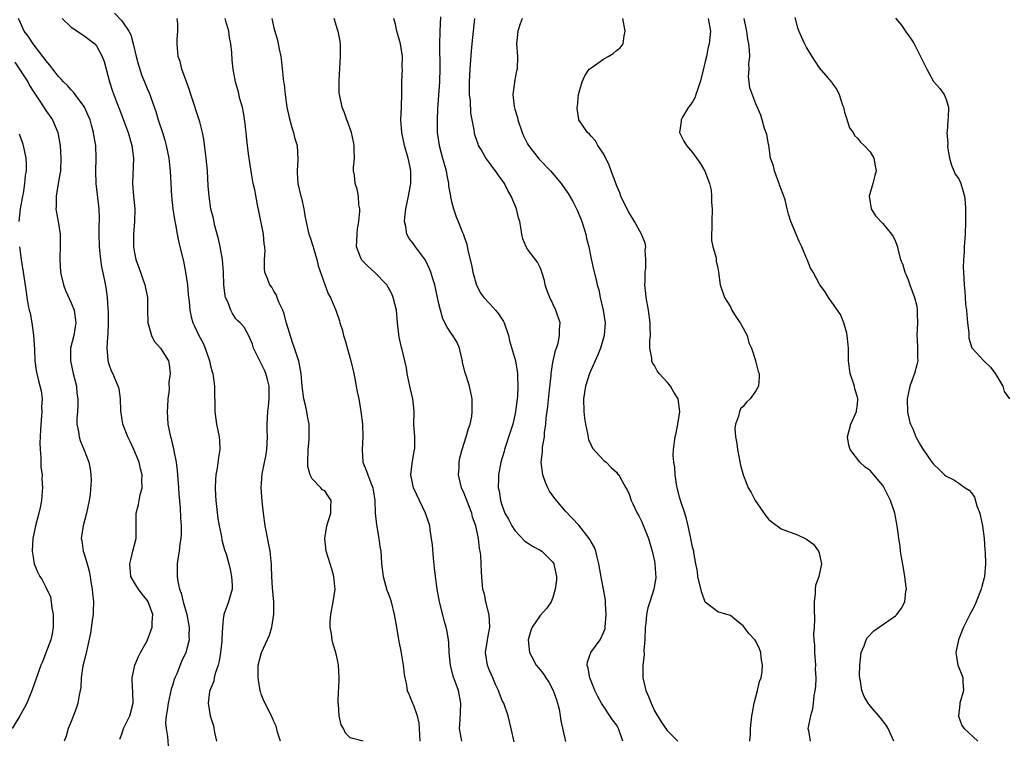
# Model space of a CAD drawing. Units: inches. Extents: x 2562000 to 2565000, y 1527000 to 1530000.
# Drawn here: x 2562283 to 2562438, y 1528245 to 1528359 of the extents above; entities that cross this region are included whole.
import ezdxf

# ---------------------------------------------------------------- set-up
doc = ezdxf.new("R2010")
doc.units = ezdxf.units.IN
doc.header["$MEASUREMENT"] = 0
doc.layers.add('LD25621527_2ft', color=254, linetype='Continuous')

msp = doc.modelspace()

# ---------------------------------------------------------------- linework, layer by layer
at = {"layer": 'LD25621527_2ft'}
for points, elevation in [([(2562298.69, 1528245.31), (2562299, 1528246.1), (2562299.29, 1528247), (2562299.53, 1528247.53), (2562300.26, 1528249), (2562300.43, 1528249.57), (2562300.77, 1528251), (2562300.76, 1528252.76), (2562300.74, 1528253), (2562300.67, 1528253.33), (2562300.63, 1528255), (2562301.08, 1528257), (2562301.64, 1528258.36), (2562301.96, 1528259), (2562303, 1528260.86), (2562303.58, 1528262.42), (2562303.78, 1528263), (2562303.8, 1528263.8), (2562303.9, 1528265), (2562303.17, 1528267), (2562303, 1528267.28), (2562302.2, 1528268.2), (2562301.61, 1528269), (2562301, 1528270.01), (2562300.45, 1528271), (2562300.26, 1528273), (2562300.4, 1528273.6), (2562300.76, 1528275), (2562301.24, 1528277), (2562301.26, 1528277.26), (2562301.29, 1528279), (2562301.28, 1528281), (2562301.64, 1528282.36), (2562301.72, 1528283), (2562301.88, 1528283.88), (2562302.19, 1528285), (2562302.15, 1528286.14), (2562302.19, 1528287), (2562301.95, 1528287.95), (2562301.73, 1528289), (2562300.92, 1528291), (2562300.3, 1528292.3), (2562299.93, 1528293), (2562299.16, 1528295), (2562298.86, 1528297.14), (2562298.82, 1528299), (2562298.57, 1528300.57), (2562298.45, 1528301), (2562297.56, 1528303), (2562297.38, 1528303.38), (2562297, 1528304.42), (2562296.83, 1528305), (2562296.84, 1528305.16), (2562296.7, 1528307), (2562296.79, 1528308.79), (2562296.85, 1528309.15), (2562296.9, 1528311), (2562296.89, 1528312.89), (2562296.86, 1528313.14), (2562296.77, 1528315), (2562296.56, 1528316.56), (2562296.33, 1528317.67), (2562295.85, 1528319.85), (2562295.69, 1528321), (2562295.54, 1528322.46), (2562295.47, 1528323), (2562295.42, 1528325), (2562295.45, 1528326.55), (2562295.48, 1528327), (2562295.49, 1528327.49), (2562295.44, 1528329), (2562294.94, 1528333), (2562294.91, 1528334.91), (2562294.97, 1528337), (2562294.88, 1528339), (2562294.6, 1528340.6), (2562294.56, 1528341), (2562294.2, 1528342.2), (2562294, 1528343), (2562293.7, 1528343.7), (2562293.11, 1528345), (2562293, 1528345.18), (2562291.63, 1528347), (2562291.38, 1528347.38), (2562291, 1528347.75), (2562290.42, 1528348.42), (2562289.79, 1528349), (2562289.45, 1528349.45), (2562289, 1528349.88), (2562288.1, 1528351), (2562287.66, 1528351.66), (2562287, 1528352.36), (2562286.76, 1528352.76), (2562286.55, 1528353), (2562285, 1528355), (2562284.22, 1528356.22), (2562283.62, 1528357), (2562283, 1528358.33), (2562282.73, 1528359)], 8178), ([(2562289.58, 1528359), (2562291, 1528357.66), (2562293, 1528356.33), (2562294.76, 1528355), (2562295, 1528354.7), (2562295.91, 1528353), (2562296.2, 1528352.2), (2562297.06, 1528349), (2562297.53, 1528347.53), (2562298.16, 1528345.84), (2562298.65, 1528344.65), (2562300.01, 1528341), (2562300.58, 1528339), (2562300.82, 1528337), (2562300.69, 1528333), (2562300.83, 1528331), (2562301.03, 1528329), (2562300.99, 1528327), (2562300.82, 1528325), (2562300.84, 1528323), (2562301, 1528322.04), (2562301.22, 1528321), (2562301.93, 1528319), (2562302.23, 1528318.23), (2562302.65, 1528317), (2562302.71, 1528316.71), (2562303.04, 1528315), (2562303.05, 1528313), (2562303.08, 1528311), (2562303.14, 1528310.86), (2562303.68, 1528309), (2562304.12, 1528308.12), (2562305.1, 1528307), (2562306.35, 1528305), (2562306.45, 1528304.45), (2562306.63, 1528303), (2562306.43, 1528301.57), (2562306.45, 1528300.45), (2562306.28, 1528299), (2562306.19, 1528297.81), (2562306.17, 1528297), (2562306.25, 1528295), (2562306.67, 1528293), (2562306.76, 1528292.76), (2562307, 1528291.75), (2562307.16, 1528291.16), (2562307.21, 1528290.79), (2562307.55, 1528289), (2562307.73, 1528287.73), (2562307.95, 1528285), (2562308.01, 1528284.01), (2562308.18, 1528281.82), (2562308.25, 1528280.25), (2562308.34, 1528279), (2562308.34, 1528277.67), (2562308.3, 1528277), (2562308.15, 1528276.15), (2562308.03, 1528275), (2562307.91, 1528274.09), (2562307.71, 1528273), (2562307.75, 1528271.75), (2562307.72, 1528271), (2562307.82, 1528270.18), (2562308.12, 1528269), (2562308.37, 1528268.37), (2562308.69, 1528267), (2562309.25, 1528265), (2562309.51, 1528263.51), (2562309.63, 1528263), (2562309.58, 1528261.58), (2562309.64, 1528261), (2562309.1, 1528259), (2562308.4, 1528257.6), (2562307.66, 1528255.66), (2562307.37, 1528255), (2562307.27, 1528254.73), (2562307, 1528253.77), (2562306.81, 1528253.19), (2562306.29, 1528251), (2562306.15, 1528249.85), (2562305.99, 1528249), (2562305.91, 1528247.91), (2562305.98, 1528247), (2562306.23, 1528245.77), (2562306.3, 1528244.3)], 8176), ([(2562297.84, 1528359.84), (2562299, 1528358.62), (2562300.12, 1528357), (2562300.43, 1528356.43), (2562300.81, 1528355), (2562301.29, 1528353), (2562301.64, 1528351.64), (2562301.83, 1528351), (2562302.13, 1528350.13), (2562302.57, 1528349), (2562303, 1528347.97), (2562303.3, 1528347.3), (2562303.42, 1528347), (2562303.63, 1528346.37), (2562304.35, 1528344.35), (2562304.76, 1528343), (2562305.43, 1528341), (2562305.8, 1528339.8), (2562306.02, 1528339), (2562306.41, 1528337), (2562306.45, 1528336.45), (2562306.62, 1528335), (2562306.84, 1528331), (2562307.07, 1528329), (2562307.31, 1528327.31), (2562307.49, 1528326.51), (2562307.73, 1528325), (2562307.94, 1528323.94), (2562308.16, 1528323), (2562308.71, 1528320.71), (2562309.06, 1528319), (2562309.35, 1528317), (2562309.48, 1528315.48), (2562309.61, 1528314.39), (2562309.71, 1528313), (2562309.95, 1528311.95), (2562310.2, 1528311), (2562310.48, 1528310.48), (2562311.15, 1528309), (2562311.81, 1528307.81), (2562312.15, 1528307), (2562312.83, 1528305), (2562313, 1528304.23), (2562313.25, 1528303.25), (2562313.33, 1528303), (2562313.41, 1528302.59), (2562313.64, 1528301), (2562313.63, 1528299.63), (2562313.69, 1528298.31), (2562313.67, 1528297), (2562313.82, 1528295.82), (2562313.96, 1528295), (2562314.37, 1528293), (2562314.41, 1528292.41), (2562314.45, 1528291), (2562314.23, 1528289.77), (2562314.06, 1528288.06), (2562313.85, 1528287), (2562313.76, 1528286.24), (2562313.73, 1528285), (2562313.79, 1528283.79), (2562313.82, 1528283), (2562314.14, 1528280.14), (2562314.34, 1528279), (2562314.71, 1528277.29), (2562314.78, 1528276.78), (2562315.22, 1528275.22), (2562315.44, 1528274.56), (2562315.88, 1528273), (2562316.07, 1528272.07), (2562316.31, 1528271), (2562316.41, 1528269.59), (2562316.4, 1528269), (2562316.12, 1528268.12), (2562315.85, 1528267), (2562315.6, 1528266.4), (2562315.11, 1528265), (2562315, 1528264.24), (2562314.89, 1528263), (2562314.78, 1528261.22), (2562314.8, 1528261), (2562314.78, 1528260.78), (2562314.58, 1528259), (2562314.37, 1528257.63), (2562314.18, 1528257), (2562313.71, 1528255.71), (2562313.57, 1528255), (2562313.5, 1528254.5), (2562312.87, 1528253), (2562312.84, 1528252.84), (2562312.61, 1528251), (2562312.96, 1528249), (2562313.45, 1528247.45), (2562313.6, 1528246.4), (2562313.91, 1528245)], 8174), ([(2562324.02, 1528245), (2562323.57, 1528246.43), (2562323.36, 1528247.36), (2562323, 1528248.11), (2562322.62, 1528249), (2562321.4, 1528251.4), (2562321, 1528252.42), (2562320.86, 1528252.86), (2562320.83, 1528253), (2562320.5, 1528255), (2562320.52, 1528257), (2562321.03, 1528259), (2562322.27, 1528261.73), (2562322.64, 1528263), (2562322.96, 1528265.04), (2562322.96, 1528267), (2562322.78, 1528269.22), (2562322.67, 1528271), (2562322.63, 1528272.63), (2562322.61, 1528273), (2562322.57, 1528273.43), (2562322.41, 1528275), (2562321.6, 1528279), (2562321.33, 1528281), (2562321.13, 1528282.87), (2562320.99, 1528285), (2562321.16, 1528287.16), (2562321.79, 1528290.21), (2562321.89, 1528291), (2562322, 1528293), (2562321.94, 1528294.06), (2562321.93, 1528295), (2562322.01, 1528297), (2562322.15, 1528297.85), (2562322.26, 1528299), (2562322.26, 1528301), (2562321.96, 1528302.04), (2562321.71, 1528303), (2562321.52, 1528303.52), (2562321, 1528304.6), (2562320.75, 1528305), (2562320.49, 1528305.51), (2562319.79, 1528307), (2562319.63, 1528307.63), (2562319, 1528309.07), (2562318.32, 1528310.32), (2562317.67, 1528311), (2562317.31, 1528311.31), (2562317, 1528311.62), (2562316.45, 1528312.45), (2562316.17, 1528313), (2562315.71, 1528314.29), (2562315.37, 1528315), (2562315.28, 1528315.28), (2562315.07, 1528317), (2562315.02, 1528319.02), (2562314.89, 1528321), (2562314.53, 1528323), (2562314.26, 1528324.26), (2562314.04, 1528325), (2562313.68, 1528326.32), (2562313.44, 1528327.44), (2562313.05, 1528329), (2562312.76, 1528331), (2562312.63, 1528332.63), (2562312.5, 1528335), (2562312.31, 1528337), (2562312.19, 1528337.81), (2562311.95, 1528339.95), (2562311.74, 1528341), (2562311.28, 1528342.72), (2562311.22, 1528343), (2562309.9, 1528347), (2562309.7, 1528347.7), (2562309.21, 1528349), (2562309.17, 1528349.17), (2562308.49, 1528351), (2562308.2, 1528352.2), (2562307.91, 1528353), (2562307.73, 1528355), (2562307.72, 1528355.72), (2562307.84, 1528357), (2562307.82, 1528358.18), (2562307.73, 1528359)], 8172), ([(2562337.06, 1528245), (2562335, 1528245.54), (2562334.27, 1528246.27), (2562333.94, 1528247), (2562333.58, 1528247.58), (2562333.3, 1528249), (2562333.16, 1528250.84), (2562333.13, 1528251), (2562333.18, 1528253), (2562333.21, 1528253.21), (2562333.29, 1528255), (2562333.18, 1528257), (2562333, 1528257.86), (2562332.73, 1528259), (2562332.31, 1528260.31), (2562332.18, 1528261), (2562332.06, 1528261.94), (2562331.86, 1528263), (2562331.88, 1528263.88), (2562331.95, 1528265), (2562332.34, 1528267), (2562332.63, 1528269), (2562332.58, 1528269.42), (2562332.44, 1528271), (2562332.14, 1528272.14), (2562331.85, 1528273), (2562331.24, 1528275), (2562331.04, 1528277), (2562331.36, 1528279), (2562331.99, 1528281), (2562331.98, 1528282.02), (2562332.03, 1528283), (2562331.62, 1528283.62), (2562331, 1528284.49), (2562330.66, 1528284.66), (2562330.41, 1528285), (2562329, 1528286.39), (2562328.71, 1528287), (2562328.36, 1528288.36), (2562328.32, 1528289), (2562328.37, 1528291), (2562328.54, 1528292.54), (2562328.57, 1528293), (2562328.56, 1528295), (2562328.29, 1528296.29), (2562328.17, 1528297), (2562327.96, 1528298.04), (2562327.72, 1528299), (2562327.46, 1528301), (2562327.29, 1528303), (2562327.25, 1528303.25), (2562327, 1528304.44), (2562326.93, 1528304.93), (2562326.25, 1528307), (2562325.9, 1528307.9), (2562325, 1528310.95), (2562324.57, 1528312.57), (2562324.39, 1528313), (2562323.76, 1528314.24), (2562323.48, 1528315), (2562323.38, 1528315.38), (2562323, 1528315.98), (2562322.65, 1528316.65), (2562322.33, 1528317), (2562321.9, 1528318.1), (2562321.58, 1528319), (2562321.5, 1528319.5), (2562321.5, 1528321), (2562321.62, 1528322.38), (2562321.55, 1528323), (2562321.44, 1528323.44), (2562321.34, 1528325), (2562320.61, 1528328.61), (2562320.38, 1528329.62), (2562319.96, 1528331.96), (2562319.72, 1528333), (2562319.45, 1528334.55), (2562319, 1528337.67), (2562318.83, 1528339), (2562318.44, 1528342.44), (2562318.18, 1528344.18), (2562318.01, 1528345), (2562317.64, 1528346.36), (2562317.39, 1528347.39), (2562316.92, 1528349), (2562316.56, 1528351), (2562316.41, 1528352.41), (2562316.33, 1528353.67), (2562316.19, 1528355), (2562316.01, 1528356.01), (2562315.86, 1528357), (2562315.42, 1528358.58), (2562315.32, 1528359)], 8170), ([(2562322.64, 1528359), (2562323, 1528357.53), (2562323.58, 1528355.58), (2562323.81, 1528354.19), (2562324.06, 1528353), (2562324.18, 1528352.18), (2562324.44, 1528349.56), (2562324.51, 1528349), (2562324.59, 1528348.59), (2562324.75, 1528347), (2562325.04, 1528345), (2562325.39, 1528343.39), (2562325.79, 1528341.79), (2562326.1, 1528341), (2562326.25, 1528340.25), (2562326.65, 1528339), (2562326.77, 1528336.77), (2562326.65, 1528335), (2562326.68, 1528334.68), (2562326.78, 1528333), (2562327.19, 1528331.19), (2562327.34, 1528330.66), (2562327.73, 1528329), (2562327.89, 1528327.89), (2562328.32, 1528325.68), (2562328.49, 1528325), (2562328.64, 1528324.64), (2562329.14, 1528323.14), (2562329.16, 1528323), (2562329.22, 1528322.78), (2562329.76, 1528321), (2562329.99, 1528319.99), (2562331, 1528317.04), (2562331.56, 1528315.56), (2562331.92, 1528315), (2562332.83, 1528312.83), (2562333.32, 1528311.32), (2562333.38, 1528311), (2562333.79, 1528309.79), (2562333.94, 1528309), (2562334.22, 1528308.22), (2562335.14, 1528305), (2562335.59, 1528303), (2562335.76, 1528302.24), (2562336.13, 1528300.13), (2562336.37, 1528299), (2562336.72, 1528297), (2562336.95, 1528295), (2562337, 1528293), (2562336.89, 1528291), (2562337.03, 1528289), (2562337.61, 1528287.61), (2562337.79, 1528287), (2562338.26, 1528285.74), (2562338.58, 1528285), (2562338.65, 1528284.65), (2562338.92, 1528283), (2562338.98, 1528280.98), (2562339.15, 1528279.16), (2562339.56, 1528277), (2562339.71, 1528275.71), (2562339.84, 1528275), (2562339.92, 1528274.08), (2562339.96, 1528273), (2562340.22, 1528271), (2562340.82, 1528268.82), (2562341, 1528268.38), (2562341.35, 1528267.35), (2562341.46, 1528267), (2562341.97, 1528265), (2562342.34, 1528263), (2562342.71, 1528260.71), (2562343, 1528259.22), (2562343.37, 1528257), (2562343.54, 1528255.54), (2562343.65, 1528255), (2562343.84, 1528254.16), (2562344.03, 1528253), (2562344.33, 1528252.33), (2562344.86, 1528251), (2562345, 1528250.71), (2562345.56, 1528249), (2562345.84, 1528247.84), (2562345.9, 1528247), (2562345.99, 1528245)], 8168), ([(2562352.6, 1528245), (2562352.27, 1528247), (2562352.36, 1528248.36), (2562352.39, 1528249.61), (2562352.47, 1528251), (2562352.08, 1528253), (2562351.26, 1528255.26), (2562350.82, 1528257), (2562350.63, 1528259), (2562350.55, 1528260.55), (2562350.51, 1528261), (2562350.31, 1528262.31), (2562350.16, 1528263), (2562349.91, 1528263.91), (2562349.12, 1528267), (2562348.73, 1528269), (2562348.46, 1528271), (2562348.32, 1528272.32), (2562348.14, 1528273.86), (2562347.98, 1528275.98), (2562347.86, 1528277), (2562347.64, 1528278.36), (2562347.56, 1528279), (2562347.43, 1528279.43), (2562346.91, 1528281), (2562345.96, 1528283), (2562345, 1528285), (2562344.59, 1528287), (2562344.81, 1528288.81), (2562344.83, 1528289.17), (2562345.18, 1528291), (2562345.2, 1528291.2), (2562345.2, 1528293), (2562345.06, 1528294.94), (2562345.09, 1528297), (2562344.92, 1528299), (2562344.54, 1528300.54), (2562344.45, 1528301), (2562344.26, 1528301.74), (2562343.99, 1528303), (2562343.88, 1528303.88), (2562343.19, 1528306.81), (2562343.1, 1528307.1), (2562342.75, 1528308.75), (2562342.52, 1528310.52), (2562342.5, 1528311), (2562342.3, 1528313), (2562341.82, 1528315), (2562341.56, 1528315.56), (2562340.8, 1528317), (2562338.83, 1528319), (2562337.87, 1528319.87), (2562336.88, 1528320.87), (2562336.78, 1528321), (2562336.66, 1528321.34), (2562336.02, 1528323), (2562336.11, 1528325), (2562336.19, 1528325.81), (2562336.4, 1528327), (2562336.56, 1528328.56), (2562336.53, 1528329), (2562336.38, 1528329.62), (2562336.32, 1528331), (2562336.11, 1528332.11), (2562335.8, 1528333), (2562335.69, 1528334.31), (2562335.56, 1528335), (2562335.53, 1528335.53), (2562335.68, 1528337), (2562335.67, 1528338.33), (2562335.65, 1528339), (2562335.56, 1528339.56), (2562335.2, 1528341), (2562335, 1528341.59), (2562334.67, 1528342.67), (2562334.48, 1528343), (2562334.12, 1528344.12), (2562333.73, 1528345), (2562333.45, 1528346.55), (2562333.32, 1528347), (2562333.27, 1528347.27), (2562333.26, 1528349.26), (2562333.51, 1528353), (2562333.48, 1528354.52), (2562333.49, 1528355), (2562333.42, 1528355.42), (2562333.11, 1528357), (2562333, 1528357.29), (2562332.47, 1528359)], 8166), ([(2562360.89, 1528244.89), (2562360.41, 1528247), (2562360.13, 1528248.13), (2562359.94, 1528249), (2562359.24, 1528251), (2562359.14, 1528251.14), (2562359, 1528251.44), (2562358.54, 1528252.54), (2562358.41, 1528253), (2562357.94, 1528253.94), (2562357.51, 1528255), (2562357, 1528256.18), (2562356.68, 1528257), (2562356.37, 1528259), (2562356.61, 1528260.61), (2562356.7, 1528261.3), (2562357.05, 1528263), (2562356.96, 1528264.96), (2562356.41, 1528267), (2562356.19, 1528268.19), (2562355.93, 1528269), (2562355.81, 1528270.19), (2562355.72, 1528271.72), (2562355.7, 1528273), (2562355.64, 1528274.36), (2562355.54, 1528275), (2562355.41, 1528275.41), (2562355.25, 1528277), (2562354.82, 1528279), (2562354.33, 1528280.33), (2562354.18, 1528281), (2562353, 1528284.07), (2562352.56, 1528285), (2562352.1, 1528287), (2562352.18, 1528288.18), (2562352.2, 1528289), (2562352.32, 1528289.68), (2562352.66, 1528291), (2562353.32, 1528293), (2562353.67, 1528294.33), (2562353.94, 1528295), (2562354.2, 1528296.2), (2562354.28, 1528297), (2562354.23, 1528297.77), (2562354.25, 1528299), (2562353.82, 1528301), (2562353.29, 1528302.71), (2562353.14, 1528303.14), (2562352.75, 1528304.75), (2562352.71, 1528305), (2562352.6, 1528305.4), (2562352.26, 1528307), (2562351.89, 1528307.89), (2562351.23, 1528309), (2562351, 1528309.29), (2562350.33, 1528310.33), (2562349.65, 1528311.65), (2562349.24, 1528313), (2562349, 1528314.01), (2562348.36, 1528317), (2562348.05, 1528317.95), (2562347.75, 1528319), (2562347.54, 1528319.54), (2562346.87, 1528320.87), (2562345.31, 1528323), (2562345, 1528323.46), (2562344.33, 1528324.33), (2562343.97, 1528325), (2562343.81, 1528326.19), (2562343.59, 1528327), (2562343.64, 1528327.64), (2562343.82, 1528329), (2562344.24, 1528331), (2562344.57, 1528333), (2562344.58, 1528333.42), (2562344.59, 1528335), (2562344.3, 1528336.3), (2562344.18, 1528337), (2562343.58, 1528339), (2562343.49, 1528339.49), (2562343.14, 1528341), (2562343.02, 1528343), (2562343.12, 1528345), (2562343.16, 1528347.16), (2562343.14, 1528349), (2562343.25, 1528351), (2562343.24, 1528351.24), (2562343.29, 1528353), (2562342.96, 1528355), (2562342.51, 1528356.51), (2562342.39, 1528357), (2562342.14, 1528358.14), (2562341.9, 1528359)], 8164), ([(2562349.28, 1528359.28), (2562349.14, 1528357), (2562349.08, 1528354.92), (2562349.17, 1528351.17), (2562349.08, 1528349), (2562348.78, 1528344.78), (2562348.71, 1528343), (2562348.76, 1528341), (2562349.04, 1528339), (2562349.58, 1528337), (2562350.13, 1528335), (2562350.24, 1528334.24), (2562350.54, 1528333), (2562350.54, 1528332.54), (2562350.85, 1528331), (2562350.85, 1528330.85), (2562351, 1528330.16), (2562351.31, 1528329), (2562351.71, 1528327.71), (2562352.05, 1528327), (2562352.74, 1528325.26), (2562352.91, 1528324.91), (2562353, 1528324.58), (2562353.39, 1528323.39), (2562353.58, 1528322.42), (2562354.17, 1528320.17), (2562354.37, 1528319), (2562354.94, 1528316.94), (2562355.64, 1528315.64), (2562356.08, 1528315), (2562357, 1528314.04), (2562357.94, 1528313), (2562358.43, 1528312.43), (2562359.21, 1528311.21), (2562359.3, 1528311), (2562359.97, 1528309), (2562360.16, 1528308.16), (2562361.07, 1528305), (2562361.37, 1528303.37), (2562361.41, 1528303), (2562361.4, 1528302.6), (2562361.47, 1528301), (2562361.38, 1528299.38), (2562361.11, 1528297), (2562361, 1528296.43), (2562360.68, 1528295), (2562360.27, 1528293.73), (2562359.35, 1528291), (2562359.28, 1528290.72), (2562358.78, 1528289), (2562358.4, 1528287), (2562358.41, 1528286.41), (2562358.37, 1528285), (2562358.51, 1528284.51), (2562358.72, 1528283), (2562359, 1528282.12), (2562359.43, 1528281), (2562360.01, 1528280.01), (2562360.51, 1528279), (2562361, 1528278.24), (2562362.58, 1528276.58), (2562363, 1528276.28), (2562363.77, 1528275.77), (2562365, 1528275.15), (2562365.22, 1528275), (2562367, 1528273.23), (2562367.15, 1528273), (2562367.46, 1528271.46), (2562367.54, 1528271), (2562367.53, 1528270.47), (2562367.37, 1528269), (2562367, 1528267.66), (2562366.72, 1528267), (2562366.02, 1528265.98), (2562365, 1528264.83), (2562363.74, 1528263), (2562363.53, 1528262.47), (2562363.11, 1528261), (2562363.3, 1528259), (2562363.68, 1528258.32), (2562364.37, 1528257), (2562365, 1528256.29), (2562365.55, 1528255.55), (2562365.87, 1528255), (2562366.33, 1528254.33), (2562367.05, 1528253), (2562367.54, 1528251.54), (2562367.73, 1528251), (2562367.96, 1528250.04), (2562368.15, 1528249), (2562368.24, 1528248.24), (2562368.95, 1528244.95)], 8162), ([(2562378.02, 1528245), (2562377.33, 1528247), (2562377.23, 1528247.23), (2562377, 1528247.58), (2562376.39, 1528248.39), (2562374.63, 1528251), (2562374.05, 1528252.05), (2562373.59, 1528253), (2562373.44, 1528253.44), (2562373, 1528254.47), (2562372.79, 1528255), (2562372.55, 1528256.55), (2562372.41, 1528257), (2562372.46, 1528257.54), (2562372.97, 1528259), (2562374.42, 1528261), (2562375, 1528262.25), (2562375.21, 1528262.79), (2562375.25, 1528263), (2562375.4, 1528265), (2562375.28, 1528266.72), (2562375.27, 1528267.27), (2562374.97, 1528269), (2562374.64, 1528270.64), (2562374.24, 1528273), (2562373.95, 1528274.05), (2562373.75, 1528275), (2562373.55, 1528275.55), (2562373, 1528276.47), (2562372.83, 1528276.83), (2562372.71, 1528277), (2562371.06, 1528279.06), (2562369, 1528281.28), (2562367.53, 1528283), (2562367.29, 1528283.29), (2562366.47, 1528284.47), (2562366.21, 1528285), (2562365.84, 1528285.84), (2562365.41, 1528287), (2562365.15, 1528289), (2562365.33, 1528290.67), (2562365.37, 1528291.37), (2562365.66, 1528293), (2562365.68, 1528293.68), (2562365.88, 1528295), (2562365.94, 1528295.94), (2562366.18, 1528297.82), (2562366.44, 1528300.44), (2562366.7, 1528302.7), (2562366.72, 1528303), (2562367, 1528304.76), (2562367.38, 1528306.62), (2562367.55, 1528307), (2562367.8, 1528307.8), (2562368.05, 1528309), (2562368.04, 1528309.96), (2562368.12, 1528311), (2562367.47, 1528313), (2562367, 1528313.99), (2562366.49, 1528315), (2562366.07, 1528316.07), (2562365.79, 1528317), (2562365.66, 1528317.66), (2562365.25, 1528319), (2562365.21, 1528319.21), (2562365, 1528319.72), (2562364.57, 1528320.57), (2562363, 1528322.63), (2562362.79, 1528323), (2562362.27, 1528324.27), (2562362.07, 1528325), (2562361.95, 1528326.05), (2562361.75, 1528327), (2562361.57, 1528327.57), (2562361.27, 1528329), (2562360.41, 1528331), (2562359.9, 1528331.9), (2562359.33, 1528333), (2562359, 1528333.5), (2562358.36, 1528334.36), (2562357.92, 1528335), (2562357.5, 1528335.5), (2562357, 1528336.22), (2562356.65, 1528336.65), (2562356.43, 1528337), (2562355.67, 1528338.33), (2562355.26, 1528339), (2562355.18, 1528339.18), (2562354.67, 1528340.67), (2562354.6, 1528341), (2562354.55, 1528341.45), (2562354.25, 1528343), (2562354.07, 1528344.07), (2562353.97, 1528346.03), (2562353.86, 1528347), (2562353.83, 1528347.83), (2562353.82, 1528349), (2562353.93, 1528351), (2562354.16, 1528353.84), (2562354.27, 1528355), (2562354.67, 1528359)], 8160), ([(2562362.16, 1528359), (2562361.84, 1528358.16), (2562361.47, 1528357), (2562361.26, 1528355), (2562361.38, 1528353), (2562361.34, 1528351), (2562361.27, 1528350.73), (2562360.93, 1528349.07), (2562360.92, 1528348.92), (2562360.66, 1528347), (2562360.88, 1528345.12), (2562361, 1528344.69), (2562361.41, 1528343.41), (2562361.48, 1528343), (2562362.16, 1528341), (2562362.42, 1528340.42), (2562363, 1528339.26), (2562363.14, 1528339), (2562364.83, 1528336.83), (2562366.61, 1528335), (2562368.29, 1528333), (2562369, 1528331.98), (2562369.39, 1528331.39), (2562370.11, 1528330.12), (2562370.8, 1528328.8), (2562371.41, 1528327.41), (2562371.56, 1528327), (2562372.18, 1528325), (2562372.31, 1528324.31), (2562372.63, 1528323), (2562373, 1528321.12), (2562373.39, 1528319.39), (2562373.8, 1528317.8), (2562373.99, 1528317), (2562374.21, 1528316.21), (2562374.45, 1528315), (2562374.89, 1528313), (2562375.21, 1528311), (2562375.09, 1528309), (2562374.51, 1528307), (2562374.07, 1528305.93), (2562372.76, 1528303), (2562372.11, 1528301), (2562371.81, 1528299), (2562371.84, 1528297), (2562371.97, 1528295.97), (2562372.12, 1528295), (2562372.46, 1528293.54), (2562372.62, 1528292.62), (2562373, 1528291.71), (2562373.22, 1528291.22), (2562375, 1528289.29), (2562375.37, 1528289), (2562376.16, 1528288.16), (2562377, 1528287.46), (2562377.2, 1528287.2), (2562377.38, 1528287), (2562377.88, 1528286.12), (2562378.48, 1528285), (2562378.68, 1528284.68), (2562379, 1528283.98), (2562379.33, 1528283), (2562379.57, 1528282.43), (2562380.26, 1528281), (2562380.54, 1528280.54), (2562381, 1528279.63), (2562381.19, 1528279.19), (2562381.76, 1528277.76), (2562382.04, 1528277), (2562382.63, 1528275), (2562383, 1528273.38), (2562383.07, 1528273), (2562383.2, 1528270.8), (2562382.93, 1528269), (2562382.28, 1528267), (2562381.98, 1528266.02), (2562381.76, 1528265), (2562381.64, 1528263.64), (2562381.55, 1528263), (2562381.48, 1528261), (2562381.34, 1528259.34), (2562381.38, 1528258.62), (2562381.17, 1528257), (2562381.16, 1528255.16), (2562381.18, 1528255), (2562381.66, 1528253), (2562382.08, 1528252.08), (2562382.47, 1528251), (2562383, 1528249.81), (2562384.07, 1528248.07), (2562385, 1528246.72), (2562386.67, 1528245)], 8158), ([(2562398.07, 1528245), (2562398.14, 1528246.14), (2562398.15, 1528247), (2562398.37, 1528249), (2562398.45, 1528249.55), (2562398.74, 1528251), (2562399.28, 1528253), (2562399.58, 1528254.42), (2562399.81, 1528255), (2562400.01, 1528256.01), (2562400.06, 1528257), (2562399.85, 1528258.15), (2562399.78, 1528259), (2562399.56, 1528259.56), (2562399, 1528260.79), (2562398.83, 1528261), (2562397.95, 1528261.95), (2562397.14, 1528263), (2562397, 1528263.21), (2562395.97, 1528263.97), (2562395, 1528264.81), (2562394.44, 1528265), (2562393, 1528265.4), (2562391, 1528266.96), (2562390.45, 1528268.45), (2562390.08, 1528270.08), (2562389.84, 1528271), (2562389.8, 1528271.8), (2562389.55, 1528273), (2562389.22, 1528274.78), (2562389.2, 1528275), (2562389, 1528275.61), (2562388.76, 1528277), (2562388.34, 1528279), (2562388.08, 1528280.08), (2562387.8, 1528281), (2562387.16, 1528282.84), (2562387, 1528283.36), (2562386.57, 1528285), (2562386.46, 1528285.54), (2562386.25, 1528287), (2562386.22, 1528288.22), (2562386.05, 1528289), (2562385.95, 1528290.05), (2562386.01, 1528291), (2562386.25, 1528293), (2562386.41, 1528293.59), (2562386.69, 1528295), (2562387.01, 1528297), (2562386.74, 1528299), (2562386.07, 1528300.07), (2562385.55, 1528301), (2562385, 1528301.66), (2562383.76, 1528303), (2562383.43, 1528303.43), (2562383, 1528304.26), (2562382.69, 1528304.69), (2562382.59, 1528305), (2562382.59, 1528305.41), (2562382.28, 1528307), (2562382.28, 1528308.28), (2562382.36, 1528309), (2562382.33, 1528310.33), (2562382.35, 1528311), (2562382.06, 1528313), (2562381.68, 1528315), (2562381.63, 1528315.63), (2562381.48, 1528317), (2562381.54, 1528317.54), (2562381.52, 1528319), (2562381.65, 1528319.65), (2562381.67, 1528321), (2562381.56, 1528322.44), (2562381.66, 1528323), (2562381.56, 1528323.56), (2562380.97, 1528325), (2562379.85, 1528327), (2562379.53, 1528327.53), (2562379, 1528328.33), (2562378.35, 1528329.65), (2562377.72, 1528331), (2562377.52, 1528331.52), (2562377, 1528332.7), (2562376.19, 1528335), (2562375.86, 1528335.86), (2562375, 1528337.59), (2562374.06, 1528339), (2562373.69, 1528339.69), (2562373, 1528340.45), (2562372.75, 1528340.75), (2562372.46, 1528341), (2562371.1, 1528343), (2562371.07, 1528343.07), (2562370.8, 1528344.8), (2562370.8, 1528345), (2562370.85, 1528345.15), (2562371.05, 1528347), (2562371.59, 1528349), (2562372.02, 1528349.98), (2562372.73, 1528351), (2562373, 1528351.25), (2562373.72, 1528351.72), (2562375, 1528352.63), (2562375.68, 1528353), (2562376.49, 1528353.51), (2562377, 1528353.94), (2562377.61, 1528354.39), (2562378.09, 1528355), (2562378.25, 1528356.25), (2562378.39, 1528357), (2562378.01, 1528359)], 8156), ([(2562391.48, 1528359), (2562391.82, 1528357), (2562391.65, 1528355), (2562391.5, 1528354.5), (2562391.19, 1528353), (2562391, 1528352.22), (2562390.65, 1528350.65), (2562390.23, 1528349), (2562389.77, 1528347.77), (2562389.51, 1528347), (2562389.41, 1528346.59), (2562389, 1528345.84), (2562388.66, 1528345.34), (2562388.37, 1528345), (2562387.44, 1528343.44), (2562387.22, 1528343), (2562387.23, 1528342.77), (2562386.96, 1528341), (2562387.65, 1528339.65), (2562388.05, 1528339), (2562389, 1528337.85), (2562390.21, 1528336.21), (2562390.94, 1528334.94), (2562391.66, 1528333), (2562391.93, 1528331.93), (2562392.01, 1528331), (2562392.01, 1528329.99), (2562392.11, 1528329), (2562392.05, 1528327), (2562392.07, 1528325.93), (2562392, 1528325), (2562391.98, 1528323.98), (2562392.22, 1528323), (2562392.72, 1528321.28), (2562392.73, 1528320.73), (2562393, 1528319.65), (2562393.11, 1528319), (2562393.37, 1528317), (2562394.04, 1528315), (2562395, 1528313.5), (2562395.23, 1528313), (2562395.88, 1528311.88), (2562396.52, 1528311), (2562397, 1528310.17), (2562397.39, 1528309.39), (2562397.64, 1528309), (2562397.87, 1528307.87), (2562398.3, 1528307), (2562398.92, 1528305.08), (2562398.94, 1528304.94), (2562399, 1528304.78), (2562399.35, 1528303.35), (2562399.5, 1528303), (2562399.51, 1528302.49), (2562399.42, 1528301), (2562399, 1528300.25), (2562398.09, 1528299), (2562397.53, 1528298.47), (2562397, 1528297.8), (2562396.57, 1528297.43), (2562396.4, 1528297), (2562396.27, 1528296.27), (2562395.76, 1528295), (2562395.68, 1528294.32), (2562395.79, 1528293), (2562395.99, 1528291.99), (2562396.08, 1528291), (2562396.37, 1528289.63), (2562396.56, 1528288.56), (2562397.02, 1528287.02), (2562397.55, 1528285.55), (2562397.79, 1528285), (2562398.23, 1528284.23), (2562398.87, 1528283), (2562400.57, 1528280.57), (2562401, 1528280.02), (2562401.56, 1528279.56), (2562403, 1528278.53), (2562405.55, 1528277.55), (2562406.76, 1528277), (2562407, 1528276.88), (2562408.07, 1528276.07), (2562408.89, 1528275), (2562409, 1528274.67), (2562409.33, 1528273), (2562408.94, 1528271), (2562408.42, 1528269.58), (2562408.35, 1528269), (2562408.33, 1528268.33), (2562408.17, 1528267), (2562408.18, 1528265.82), (2562408.23, 1528264.23), (2562408.18, 1528263), (2562408.09, 1528261.91), (2562408.14, 1528261), (2562408.23, 1528260.23), (2562408.24, 1528259), (2562408.38, 1528257), (2562408.37, 1528256.37), (2562408.43, 1528255), (2562408.4, 1528253.6), (2562408.31, 1528253), (2562408.14, 1528252.14), (2562408.05, 1528251), (2562407.94, 1528250.06), (2562407.62, 1528249), (2562407.22, 1528247.22), (2562407.21, 1528247), (2562407.29, 1528246.71), (2562407.57, 1528245)], 8154), ([(2562420.75, 1528245), (2562420.53, 1528245.47), (2562419.84, 1528247), (2562419.55, 1528247.55), (2562418.67, 1528248.67), (2562417, 1528250.6), (2562416.69, 1528251), (2562416.07, 1528252.07), (2562415.72, 1528253), (2562415.52, 1528254.48), (2562415.38, 1528255), (2562415.35, 1528255.35), (2562415.37, 1528257), (2562415.62, 1528259), (2562416.06, 1528260.06), (2562416.38, 1528261), (2562416.61, 1528261.39), (2562417.6, 1528262.4), (2562418.42, 1528263), (2562421, 1528264.77), (2562421.24, 1528265), (2562421.99, 1528266.01), (2562422.47, 1528267), (2562422.65, 1528268.65), (2562422.73, 1528269), (2562422.52, 1528270.52), (2562422.49, 1528271), (2562422.28, 1528272.28), (2562421.96, 1528274.04), (2562421.83, 1528275), (2562421.76, 1528275.76), (2562421.55, 1528277), (2562421.5, 1528277.5), (2562421.27, 1528279), (2562420.89, 1528281), (2562420.25, 1528283), (2562419.81, 1528283.81), (2562419.23, 1528285), (2562419, 1528285.36), (2562417, 1528287.7), (2562416.24, 1528288.24), (2562415.4, 1528289), (2562413.85, 1528291), (2562413.68, 1528291.68), (2562413.47, 1528293), (2562413.96, 1528295), (2562414.86, 1528297), (2562414.89, 1528297.11), (2562415, 1528298.19), (2562415.07, 1528299), (2562415, 1528299.29), (2562414.61, 1528300.61), (2562414.54, 1528301), (2562413.88, 1528303), (2562413.6, 1528305), (2562413.63, 1528306.37), (2562413.61, 1528307), (2562413.54, 1528307.54), (2562413.42, 1528309), (2562413.35, 1528309.35), (2562412.86, 1528311), (2562412.33, 1528312.33), (2562411, 1528314.27), (2562410.44, 1528315), (2562409.91, 1528315.91), (2562409.11, 1528317), (2562408.02, 1528319), (2562407.62, 1528319.62), (2562407.1, 1528321), (2562407, 1528321.2), (2562406.26, 1528323), (2562405.82, 1528323.82), (2562405.34, 1528325), (2562404.49, 1528327), (2562404.12, 1528328.12), (2562403.95, 1528329), (2562403.62, 1528330.38), (2562403.43, 1528331), (2562402.75, 1528332.75), (2562402.69, 1528333), (2562402.47, 1528333.53), (2562401.91, 1528335), (2562401.77, 1528335.77), (2562401.33, 1528337), (2562401.03, 1528339.03), (2562401, 1528339.17), (2562400.72, 1528340.72), (2562400.35, 1528341.65), (2562399.97, 1528343), (2562399.77, 1528343.77), (2562399, 1528345.56), (2562398.06, 1528348.06), (2562397.93, 1528349), (2562397.81, 1528349.81), (2562397.93, 1528351), (2562397.88, 1528351.88), (2562398.02, 1528353), (2562398, 1528354), (2562397.88, 1528355), (2562397.73, 1528355.73), (2562397.55, 1528357), (2562397.47, 1528357.47), (2562397.16, 1528359)], 8152), ([(2562405.15, 1528359.15), (2562405.56, 1528357.56), (2562405.77, 1528357), (2562406.15, 1528356.15), (2562406.69, 1528355), (2562407, 1528354.4), (2562407.83, 1528353), (2562408.29, 1528352.29), (2562409, 1528351.23), (2562410.04, 1528350.04), (2562410.94, 1528348.94), (2562411, 1528348.84), (2562411.79, 1528347.79), (2562412.15, 1528347), (2562412.68, 1528345.32), (2562412.81, 1528345), (2562413, 1528344.24), (2562413.27, 1528343.27), (2562413.78, 1528341.78), (2562414.32, 1528341), (2562414.54, 1528340.54), (2562415, 1528340.13), (2562415.49, 1528339.49), (2562416.09, 1528339), (2562417, 1528337.99), (2562417.58, 1528337), (2562417.79, 1528335.79), (2562417.97, 1528335), (2562417.76, 1528334.24), (2562417.46, 1528333), (2562416.88, 1528331), (2562417.17, 1528329), (2562417.88, 1528327.88), (2562419, 1528326.69), (2562420.4, 1528325), (2562420.63, 1528324.63), (2562421, 1528323.83), (2562421.24, 1528323.24), (2562421.31, 1528323), (2562421.37, 1528322.63), (2562421.79, 1528321), (2562422.17, 1528320.17), (2562422.47, 1528319), (2562422.66, 1528318.66), (2562423, 1528317.79), (2562423.3, 1528317), (2562424.01, 1528315), (2562424.36, 1528313.64), (2562424.46, 1528313), (2562424.42, 1528312.42), (2562424.5, 1528311), (2562424.37, 1528309), (2562424.44, 1528308.44), (2562424.49, 1528307), (2562424.48, 1528305.52), (2562424.52, 1528305), (2562424.38, 1528304.38), (2562424.04, 1528303), (2562423.28, 1528301), (2562423, 1528299.77), (2562422.85, 1528299), (2562422.93, 1528296.93), (2562423.29, 1528295.29), (2562423.4, 1528295), (2562423.73, 1528294.27), (2562424.25, 1528293), (2562425, 1528291.6), (2562425.38, 1528291), (2562426.76, 1528289), (2562427, 1528288.69), (2562427.88, 1528287.88), (2562428.77, 1528287), (2562429, 1528286.8), (2562430.21, 1528286.21), (2562431, 1528285.7), (2562432.03, 1528285), (2562432.63, 1528284.63), (2562433, 1528284.19), (2562433.48, 1528283.48), (2562433.86, 1528282.14), (2562434.3, 1528281), (2562434.43, 1528280.43), (2562434.73, 1528279), (2562435.01, 1528277), (2562435.13, 1528275.13), (2562435.17, 1528274.83), (2562435.2, 1528273), (2562435.05, 1528271), (2562435, 1528270.79), (2562434.61, 1528269.39), (2562434.53, 1528269), (2562433.74, 1528267), (2562433.51, 1528266.49), (2562433, 1528265.45), (2562432.75, 1528265), (2562431.74, 1528263), (2562431.51, 1528262.49), (2562430.98, 1528261), (2562430.52, 1528259), (2562430.83, 1528257), (2562431, 1528256.65), (2562431.47, 1528255.47), (2562431.62, 1528255), (2562431.63, 1528254.37), (2562431.75, 1528253), (2562431.17, 1528251), (2562431.17, 1528250.83), (2562430.95, 1528249), (2562430.95, 1528248.95), (2562431.49, 1528247.49), (2562431.85, 1528247), (2562433.99, 1528245)], 8150), ([(2562421, 1528359.07), (2562421.96, 1528357.96), (2562422.77, 1528356.77), (2562423, 1528356.42), (2562423.59, 1528355.59), (2562423.98, 1528355), (2562424.97, 1528353), (2562425, 1528352.9), (2562425.66, 1528351.66), (2562425.95, 1528351), (2562427, 1528349.09), (2562427.06, 1528349), (2562427.99, 1528347.99), (2562428.68, 1528347), (2562429, 1528346.22), (2562429.39, 1528345), (2562429.33, 1528343.33), (2562429.28, 1528343), (2562429.15, 1528341.15), (2562429.11, 1528341), (2562429.25, 1528339.25), (2562429.22, 1528339), (2562429.24, 1528338.76), (2562429.53, 1528337), (2562429.86, 1528335.86), (2562430.23, 1528335), (2562430.45, 1528334.45), (2562431, 1528333.74), (2562431.34, 1528333), (2562431.7, 1528331.7), (2562431.92, 1528331), (2562432.02, 1528329.98), (2562432.08, 1528329), (2562432.08, 1528327), (2562432.02, 1528325), (2562431.86, 1528323), (2562431.83, 1528322.17), (2562431.73, 1528321), (2562431.71, 1528319.71), (2562431.74, 1528319), (2562431.84, 1528317), (2562431.95, 1528315.95), (2562431.99, 1528315), (2562432.06, 1528313.94), (2562432.2, 1528313), (2562432.25, 1528312.25), (2562432.39, 1528311), (2562432.6, 1528309.4), (2562432.59, 1528308.59), (2562433, 1528307.2), (2562433.06, 1528307.06), (2562433.1, 1528307), (2562434.95, 1528305), (2562436, 1528304), (2562436.73, 1528303), (2562437, 1528302.59), (2562437.92, 1528301), (2562438.18, 1528300.18), (2562439, 1528299)], 8148), ([(2562282.13, 1528352.13), (2562284.17, 1528349), (2562284.45, 1528348.45), (2562285, 1528347.57), (2562286.17, 1528345.83), (2562287, 1528344.51), (2562288.05, 1528343), (2562288.89, 1528341), (2562289.24, 1528339.24), (2562289.27, 1528339), (2562289.41, 1528337), (2562289.32, 1528335), (2562289.29, 1528334.71), (2562288.99, 1528332.99), (2562288.66, 1528331), (2562288.66, 1528329.34), (2562288.62, 1528329), (2562288.66, 1528328.66), (2562288.95, 1528327), (2562289.26, 1528325), (2562289.29, 1528323.29), (2562289.22, 1528321), (2562289.34, 1528319), (2562289.46, 1528318.54), (2562289.79, 1528317), (2562290.11, 1528316.11), (2562291, 1528314.16), (2562291.47, 1528313), (2562291.77, 1528311), (2562291.64, 1528310.36), (2562291.41, 1528309), (2562290.93, 1528307), (2562290.89, 1528305.11), (2562290.9, 1528305), (2562291.31, 1528303), (2562291.83, 1528301), (2562291.92, 1528299.92), (2562292.08, 1528299), (2562292.09, 1528297.91), (2562291.99, 1528297), (2562291.9, 1528295.9), (2562291.93, 1528295), (2562292.18, 1528293.82), (2562292.29, 1528293), (2562292.45, 1528292.45), (2562293.08, 1528290.92), (2562293.79, 1528289), (2562293.99, 1528287.99), (2562294.13, 1528287), (2562294.17, 1528286.17), (2562294, 1528284), (2562293.83, 1528283), (2562293.43, 1528281), (2562292.91, 1528279), (2562292.61, 1528277), (2562292.68, 1528276.68), (2562292.91, 1528275), (2562293, 1528274.74), (2562293.53, 1528273), (2562293.85, 1528271.84), (2562294.02, 1528271), (2562294.13, 1528270.13), (2562294.35, 1528269), (2562294.36, 1528268.36), (2562294.53, 1528267), (2562294.5, 1528265.5), (2562294.47, 1528265), (2562294.4, 1528264.4), (2562294.05, 1528262.05), (2562293.31, 1528258.69), (2562292.87, 1528256.87), (2562292.59, 1528255), (2562292.52, 1528253.48), (2562292.44, 1528253), (2562292.28, 1528252.28), (2562292.08, 1528251), (2562291.81, 1528250.19), (2562291, 1528248.1), (2562290.54, 1528247), (2562290.21, 1528245.79), (2562289.93, 1528245)], 8180), ([(2562282.79, 1528340.79), (2562283, 1528340.24), (2562283.32, 1528339.32), (2562283.45, 1528339), (2562283.86, 1528337), (2562283.92, 1528335.92), (2562283.91, 1528335), (2562283.77, 1528334.23), (2562283.68, 1528333), (2562283.42, 1528331.42), (2562283.32, 1528331), (2562282.98, 1528328.98), (2562282.75, 1528327)], 8182), ([(2562282.89, 1528323), (2562283.13, 1528321), (2562283.46, 1528319), (2562283.91, 1528315.91), (2562284.01, 1528315), (2562284.24, 1528313.76), (2562284.41, 1528313), (2562284.53, 1528312.53), (2562284.83, 1528311), (2562285.08, 1528309.08), (2562285.22, 1528306.78), (2562285.3, 1528305), (2562285.47, 1528303.47), (2562285.86, 1528301.86), (2562286.28, 1528300.28), (2562286.42, 1528299), (2562286.32, 1528297.68), (2562286.37, 1528297), (2562286.35, 1528296.35), (2562286.17, 1528294.17), (2562286.13, 1528293), (2562286.07, 1528292.07), (2562286.1, 1528291), (2562286.22, 1528289.78), (2562286.22, 1528289), (2562286.24, 1528288.24), (2562286.42, 1528287), (2562286.41, 1528286.41), (2562286.49, 1528285), (2562286.43, 1528284.43), (2562286.33, 1528283), (2562286.12, 1528281.88), (2562285.92, 1528281), (2562285.39, 1528279), (2562284.97, 1528277), (2562284.88, 1528275), (2562285, 1528274.04), (2562285.17, 1528273), (2562285.72, 1528271.72), (2562286.05, 1528271), (2562286.45, 1528270.45), (2562287, 1528269.3), (2562287.77, 1528267.77), (2562287.88, 1528267), (2562287.98, 1528266.02), (2562288.2, 1528265), (2562288.19, 1528263), (2562288.04, 1528261.96), (2562287.8, 1528261), (2562287.04, 1528258.96), (2562286.47, 1528257.52), (2562286.24, 1528257), (2562285.81, 1528255.81), (2562284.88, 1528253.12), (2562284, 1528251), (2562283.66, 1528250.34), (2562282.92, 1528249), (2562281.69, 1528247)], 8182)]:
    msp.add_lwpolyline(points, dxfattribs=dict(at, elevation=elevation))

doc.saveas('drawing.dxf')
